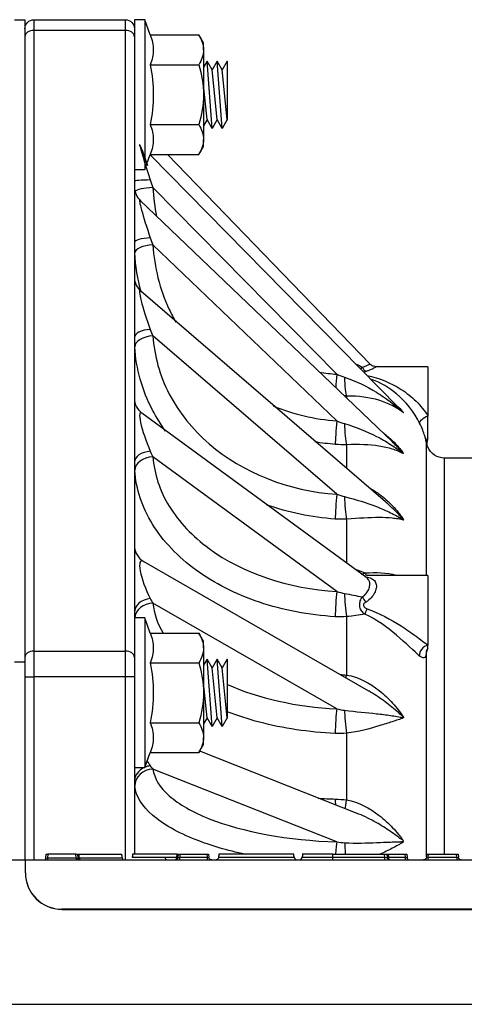
# Model space of a CAD drawing. Units: inches. Extents: x -11.9 to 11.8, y -7.5 to 7.5.
# Drawn here: x -5.3 to -2.2, y 0.8 to 7.5 of the extents above; entities that cross this region are included whole.
import ezdxf

# ---------------------------------------------------------------- set-up
doc = ezdxf.new("R2010")
doc.units = ezdxf.units.IN
doc.header["$MEASUREMENT"] = 0
doc.layers.add('ORTHO$49', color=7, linetype='Continuous')

msp = doc.modelspace()

# ---------------------------------------------------------------- linework, layer by layer
at = {"layer": 'ORTHO$49', "color": 113}
for p, q in [((-5.3005, 7.5), (-5.2305, 7.5)), ((-5.2305, 7.5), (-5.2305, 3.1066)), ((-5.1685, 7.5), (-4.5425, 7.5)), ((-5.1685, 7.5), (-5.1685, 7.4268)), ((-4.5425, 7.4268), (-4.5425, 7.5)), ((-4.4096, 7.4986), (-4.4805, 7.4986)), ((-4.4805, 7.4986), (-4.4805, 6.9868)), ((-4.3723, 7.396), (-4.4096, 7.4986)), ((-4.4096, 7.4986), (-4.4096, 6.9868)), ((-4.5425, 7.4268), (-5.1685, 7.4268)), ((-5.1685, 7.4268), (-5.1685, 3.1798)), ((-4.5425, 3.1798), (-4.5425, 7.4268)), ((-4.3723, 7.396), (-4.0397, 7.396)), ((-4.0081, 7.3412), (-4.0397, 7.396)), ((-4.0081, 7.2937), (-4.0081, 7.3412)), ((-4.0081, 7.2937), (-4.0081, 6.9868)), ((-3.9841, 7.2172), (-4.0081, 7.1756)), ((-3.9496, 7.1575), (-3.9841, 7.2172)), ((-3.9496, 6.7565), (-3.9841, 7.2172)), ((-3.9152, 7.2172), (-3.9496, 7.1575)), ((-3.8807, 7.1575), (-3.9152, 7.2172)), ((-3.8807, 6.7565), (-3.9152, 7.2172)), ((-3.8463, 7.2172), (-3.8807, 7.1575)), ((-3.8443, 7.2138), (-3.8463, 7.2172)), ((-3.8443, 7.1907), (-3.8463, 7.2172)), ((-3.8443, 6.8127), (-3.8443, 7.2138)), ((-4.3723, 7.1914), (-4.0397, 7.1914)), ((-3.9152, 6.8162), (-3.9496, 7.1575)), ((-3.8463, 6.8162), (-3.8807, 7.1575)), ((-4.4805, 7.135), (-4.4805, 3.384)), ((-3.9841, 6.8162), (-4.0081, 7.0539)), ((-4.4805, 6.9868), (-4.4805, 6.475)), ((-4.4096, 6.9868), (-4.4096, 6.475)), ((-4.0081, 6.9868), (-4.0081, 6.68)), ((-3.9841, 6.8162), (-4.0081, 6.7746)), ((-3.9496, 6.7565), (-3.9841, 6.8162)), ((-3.9152, 6.8162), (-3.9496, 6.7565)), ((-3.8807, 6.7565), (-3.9152, 6.8162)), ((-3.8463, 6.8162), (-3.8807, 6.7565)), ((-3.8443, 6.8127), (-3.8463, 6.8162)), ((-4.3723, 6.7823), (-4.0397, 6.7823)), ((-4.0081, 6.6325), (-4.0081, 6.68)), ((-4.0397, 6.5777), (-4.0081, 6.6325)), ((-4.4096, 6.475), (-4.3723, 6.5777)), ((-2.6758, 4.8484), (-4.3734, 6.5744)), ((-4.3723, 6.5777), (-4.0397, 6.5777)), ((-2.8712, 5.1443), (-4.254, 6.5777)), ((-4.4805, 6.475), (-4.4096, 6.475)), ((-3.0965, 5.0735), (-4.3538, 6.3518)), ((-2.7168, 4.6115), (-4.442, 6.2638)), ((-3.0965, 4.7543), (-4.3538, 5.9584)), ((-2.7635, 4.1997), (-4.4371, 5.6423)), ((-3.0965, 4.2523), (-4.3538, 5.3361)), ((-2.4735, 5.125), (-2.8266, 5.125)), ((-2.4735, 5.125), (-2.4735, 4.788)), ((-3.0297, 4.9249), (-3.0297, 4.9112)), ((-2.8915, 3.6801), (-4.4294, 4.8074)), ((-2.4735, 4.6442), (-2.4735, 4.788)), ((-3.0297, 4.5916), (-3.0297, 4.4292)), ((-2.4827, 3.6971), (-2.4827, 4.6014)), ((-2.4735, 4.625), (-2.4735, 4.6442)), ((-3.0965, 3.587), (-4.3538, 4.5086)), ((-1.9705, 4.5), (-2.3598, 4.5)), ((-2.3598, 1.7896), (-2.3598, 4.5)), ((-3.0297, 4.0818), (-3.0297, 3.7814)), ((-2.6605, 4.0902), (-2.6605, 4.0902)), ((-2.8777, 2.9059), (-4.4179, 3.793)), ((-2.9043, 3.6891), (-2.8967, 3.6877)), ((-2.9005, 3.6867), (-2.8967, 3.6877)), ((-2.4735, 3.6971), (-2.8415, 3.6971)), ((-2.4735, 3.6971), (-2.4735, 3.2199)), ((-3.0965, 2.7838), (-4.3538, 3.5079)), ((-4.4096, 3.4059), (-4.4805, 3.4059)), ((-4.4805, 3.4059), (-4.4805, 2.894)), ((-4.3723, 3.3032), (-4.4096, 3.4059)), ((-4.4096, 3.4059), (-4.4096, 2.894)), ((-3.0297, 3.4151), (-3.0297, 3.0153)), ((-4.3723, 3.3032), (-4.0397, 3.3032)), ((-4.0081, 3.2484), (-4.0397, 3.3032)), ((-4.0081, 3.2009), (-4.0081, 3.2484)), ((-5.1685, 3.1798), (-4.5425, 3.1798)), ((-5.1685, 3.1798), (-5.1685, 3.003)), ((-4.5425, 3.003), (-4.5425, 3.1798)), ((-4.0081, 3.2009), (-4.0081, 2.894)), ((-2.4827, 1.7807), (-2.4827, 3.1766)), ((-2.4735, 3.1971), (-2.4735, 3.2199)), ((-5.3005, 3.1066), (-5.2305, 3.1066)), ((-5.2305, 3.1066), (-5.2305, 1.75)), ((-3.9841, 3.1244), (-4.0081, 3.0828)), ((-3.9496, 3.0647), (-3.9841, 3.1244)), ((-3.9496, 2.6637), (-3.9841, 3.1244)), ((-3.9152, 3.1244), (-3.9496, 3.0647)), ((-3.8807, 3.0647), (-3.9152, 3.1244)), ((-3.8807, 2.6637), (-3.9152, 3.1244)), ((-3.8463, 3.1244), (-3.8807, 3.0647)), ((-3.8443, 3.121), (-3.8463, 3.1244)), ((-3.8443, 3.0979), (-3.8463, 3.1244)), ((-3.8443, 2.72), (-3.8443, 3.121)), ((-4.3723, 3.0986), (-4.0397, 3.0986)), ((-3.9152, 2.7234), (-3.9496, 3.0647)), ((-3.8463, 2.7234), (-3.8807, 3.0647)), ((-5.2305, 3.003), (-5.1685, 3.003)), ((-5.1685, 3.003), (-5.1685, 1.7499)), ((-4.5425, 3.003), (-5.1685, 3.003)), ((-4.5425, 1.7499), (-4.5425, 3.003)), ((-4.4805, 3.003), (-4.5425, 3.003)), ((-3.9841, 2.7234), (-4.0081, 2.9611)), ((-4.4805, 2.894), (-4.4805, 2.3822)), ((-4.4096, 2.894), (-4.4096, 2.3822)), ((-4.0081, 2.894), (-4.0081, 2.5872)), ((-3.9841, 2.7234), (-4.0081, 2.6818)), ((-3.9496, 2.6637), (-3.9841, 2.7234)), ((-3.9152, 2.7234), (-3.9496, 2.6637)), ((-3.8807, 2.6637), (-3.9152, 2.7234)), ((-3.8463, 2.7234), (-3.8807, 2.6637)), ((-3.8443, 2.72), (-3.8463, 2.7234)), ((-4.4805, 2.6523), (-4.4805, 1.7899)), ((-4.3723, 2.6895), (-4.0397, 2.6895)), ((-4.0081, 2.5397), (-4.0081, 2.5872)), ((-3.0297, 2.6172), (-3.0297, 2.161)), ((-4.0397, 2.4849), (-4.0081, 2.5397)), ((-2.9463, 2.064), (-4.0337, 2.4953)), ((-4.4096, 2.3822), (-4.3723, 2.4849)), ((-4.3723, 2.4849), (-4.0397, 2.4849)), ((-4.4805, 2.3822), (-4.4096, 2.3822)), ((-3.0965, 1.8736), (-4.3538, 2.3724)), ((-5.0862, 1.7637), (-5.0839, 1.79)), ((-5.0839, 1.79), (-5.074, 1.79)), ((-5.074, 1.79), (-5.0763, 1.7637)), ((-5.0763, 1.7637), (-4.879, 1.7637)), ((-5.0763, 1.7637), (-5.0763, 1.75)), ((-4.8813, 1.79), (-5.074, 1.79)), ((-4.8813, 1.79), (-4.8713, 1.79)), ((-4.879, 1.7637), (-4.8813, 1.79)), ((-4.879, 1.7637), (-4.879, 1.75)), ((-4.8713, 1.79), (-4.869, 1.7637)), ((-4.2729, 1.7682), (-4.2733, 1.7683)), ((-4.2733, 1.7683), (-4.2728, 1.7651)), ((-4.1812, 1.7683), (-4.1793, 1.79)), ((-4.1793, 1.79), (-4.1693, 1.79)), ((-4.1693, 1.79), (-4.1712, 1.7683)), ((-4.1712, 1.75), (-4.1712, 1.7683)), ((-4.1712, 1.7683), (-3.9821, 1.7683)), ((-4.1693, 1.79), (-3.984, 1.79)), ((-3.9821, 1.7683), (-3.984, 1.79)), ((-3.984, 1.79), (-3.974, 1.79)), ((-3.9821, 1.75), (-3.9821, 1.7683)), ((-3.974, 1.79), (-3.9721, 1.7683)), ((-3.1241, 1.79), (-2.7699, 1.79)), ((-3.124, 1.7683), (-2.768, 1.7683)), ((-2.768, 1.7683), (-2.7699, 1.79)), ((-2.7699, 1.79), (-2.7549, 1.79)), ((-2.768, 1.75), (-2.768, 1.7683)), ((-2.7549, 1.79), (-2.753, 1.7683)), ((-2.7549, 1.79), (-2.745, 1.79)), ((-2.745, 1.79), (-2.7431, 1.7683)), ((-2.745, 1.79), (-2.6283, 1.79)), ((-2.7431, 1.7683), (-2.6264, 1.7683)), ((-2.6264, 1.7683), (-2.6283, 1.79)), ((-2.6283, 1.79), (-2.6183, 1.79)), ((-2.6264, 1.75), (-2.6264, 1.7683)), ((-2.6183, 1.79), (-2.6164, 1.7683)), ((-2.4838, 1.7683), (-2.4819, 1.79)), ((-2.4819, 1.79), (-2.472, 1.79)), ((-2.472, 1.79), (-2.4739, 1.7683)), ((-2.4739, 1.7683), (-2.4739, 1.75)), ((-2.4739, 1.7683), (-2.2751, 1.7683)), ((-2.472, 1.79), (-2.277, 1.79)), ((-2.2751, 1.7683), (-2.277, 1.79)), ((-2.277, 1.79), (-2.267, 1.79)), ((-2.2751, 1.7683), (-2.2751, 1.75)), ((-2.267, 1.79), (-2.2651, 1.7683)), ((-7.4375, 1.75), (-5.2268, 1.75)), ((-5.2268, 1.6624), (-5.2268, 1.75)), ((-5.2263, 1.7495), (-5.2268, 1.7495)), ((-5.2263, 1.75), (2.0983, 1.75)), ((-5.2263, 1.6624), (-5.2263, 1.75)), ((-5.2263, 1.6624), (-5.2263, 1.6617)), ((-4.9768, 1.4129), (-4.9768, 1.4122)), ((4.7732, 1.4129), (-4.9768, 1.4129)), ((4.7732, 1.4124), (-4.9768, 1.4124)), ((-4.9768, 1.4122), (4.7732, 1.4122)), ((-8.8791, 0.7624), (8.6756, 0.7624))]:
    msp.add_line(p, q, dxfattribs=at)
at = {"layer": 'ORTHO$49', "color": 113, "extrusion": (0, 0, -1)}
for centre, radius, start, end in [((5.1685, 7.438), 0.062, 0, 90), ((4.5425, 7.438), 0.062, 90, 180), ((2.3598, 4.625), 0.125, 270, 336.57171), ((3.9522, 1.77), 0.02, 270, 355), ((2.7331, 1.77), 0.02, 270, 355), ((2.5038, 1.77), 0.02, 185, 270), ((2.2452, 1.77), 0.02, 270, 355)]:
    msp.add_arc(centre, radius, start, end, dxfattribs=at)
at = {"layer": 'ORTHO$49', "color": 113}
for centre, radius, start, end in [((-4.3555, 6.354), 0.125, 180, 227.77542), ((-4.3555, 5.737), 0.125, 180, 230.67985), ((-4.3555, 4.9082), 0.125, 180, 234.14822), ((-4.3555, 3.9013), 0.125, 180, 241.18483), ((-5.1012, 1.765), 0.015, 270, 355), ((-4.8541, 1.765), 0.015, 185, 270), ((-4.2011, 1.77), 0.02, 270, 355), ((-2.5965, 1.77), 0.02, 185, 270), ((-4.9768, 1.6624), 0.25, 180, 270), ((-4.9768, 1.6624), 0.2495, 180, 270), ((-4.9768, 1.6617), 0.2495, 180, 270)]:
    msp.add_arc(centre, radius, start, end, dxfattribs=at)
for centre, major_axis, ratio, start_param, end_param in [((-5.1685, 7.3829), (-0.062, 0), 0.707107, 4.712389, 6.283185), ((-4.5425, 7.3829), (-0.062, 0), 0.707107, 3.141593, 4.712389), ((-4.3555, 6.3779), (-0.0897, 0.2691), 0.02726, 5.175607, 7.750125), ((-4.3555, 6.3951), (-0.125, 0), 0.066742, 4.845525, 6.283185), ((-4.3538, 6.3274), (-0.1248, -0.0063), 0.194852, 4.702568, 6.116957), ((-4.3555, 6.0079), (-0.0887, 0.2569), 0.058244, 6.181088, 7.835603), ((-4.3555, 5.9752), (-0.125, 0), 0.260115, 4.845525, 6.283185), ((-4.3538, 5.9106), (-0.1248, -0.0067), 0.382217, 4.691939, 6.260837), ((-4.3555, 5.4069), (-0.0869, 0.2375), 0.097703, 6.121042, 7.929322), ((-4.3555, 5.3257), (-0.125, 0), 0.443492, 4.845525, 6.283185), ((-4.3538, 5.2666), (-0.1248, -0.0074), 0.554893, 4.679408, 6.248305), ((-2.8967, 5.1478), (0.0231, -0.0581), 0.552022, 4.934444, 5.657975), ((-3.0965, 5.0491), (0.0104, 0.1246), 0.01648, 1.375131, 2.139395), ((-3.0256, 5.0462), (-0.0001, 0.125), 0.13932, 1.510831, 2.895739), ((-4.3555, 4.5982), (-0.0839, 0.2121), 0.152806, 6.050903, 8.037063), ((-2.4735, 4.7663), (0.0562, 0.0274), 0.316258, 1.417438, 3.113662), ((-3.0965, 4.7065), (0.0098, 0.1246), 0.032327, 1.179362, 2.702269), ((-3.0256, 4.7046), (-0.0036, 0.1249), 0.136416, 1.312605, 2.697512), ((-2.4212, 4.6125), (0.0613, 0.012), 0.95219, 2.379803, 3.12775), ((-4.3555, 4.4714), (-0.125, 0), 0.609826, 4.845525, 6.283185), ((-4.3538, 4.4202), (-0.1247, -0.0087), 0.706244, 4.663052, 6.231949), ((-3.0965, 4.1829), (0.0088, 0.1247), 0.046932, 0.983401, 2.506308), ((-3.0256, 4.1822), (-0.0069, 0.1248), 0.12827, 1.11468, 2.499588), ((-4.3555, 3.6128), (-0.079, 0.1831), 0.235218, 5.988083, 8.16758), ((-2.8893, 3.7586), (-0.0021, 0.0625), 0.384807, 2.349349, 3.05289), ((-3.0965, 3.4986), (0.0075, 0.1248), 0.059733, 0.787189, 2.310096), ((-3.0256, 3.4992), (-0.0099, 0.1246), 0.115195, 0.917298, 2.302206), ((-4.3555, 3.4454), (-0.125, 0), 0.752724, 4.845525, 6.283185), ((-4.3538, 3.404), (-0.1245, -0.0111), 0.830455, 4.638624, 6.158299), ((-2.8967, 3.5322), (0.0386, -0.0491), 0.172095, 4.204496, 4.928026), ((-2.8893, 3.4727), (0.0241, 0.0577), 0.031569, 3.933314, 4.636855), ((-5.1685, 3.136), (-0.062, 0), 0.707107, 4.712389, 6.283185), ((-4.5425, 3.136), (-0.062, 0), 0.707107, 3.141593, 4.712389), ((-2.4735, 3.1631), (0.0421, 0.0462), 0.826309, 0.833524, 2.529748), ((-3.0256, 3.0895), (-0.0161, -0.124), 0.054388, 0.717668, 0.935836), ((-3.0965, 2.6799), (0.0059, 0.1249), 0.070239, 0.590704, 2.113611), ((-3.0256, 2.6816), (-0.0125, 0.1244), 0.097693, 0.720616, 2.105524), ((-4.3555, 2.4885), (-0.0705, 0.1537), 0.363343, 1.808342, 2.054923), ((-4.3555, 2.287), (-0.125, 0), 0.866696, 5.208419, 6.283185), ((-4.3538, 2.2569), (-0.124, -0.016), 0.922753, 4.593741, 6.162639), ((-4.3555, 2.287), (-0.125, 0), 0.866696, 4.845525, 5.151321), ((-3.0965, 2.2201), (-0.0041, -0.1249), 0.078045, 5.154245, 5.551109), ((-3.0256, 2.2142), (-0.0171, -0.1238), 0.028319, 0.42187, 1.130617), ((-3.0965, 1.7581), (0.0041, 0.1249), 0.078045, 0.393967, 1.315421), ((-3.0256, 1.761), (-0.0146, 0.1241), 0.076437, 0.524679, 1.32587), ((-5.0761, 1.765), (0.0102, 0.0013), 0.124201, 3.113988, 4.677188), ((-4.8792, 1.765), (-0.0102, 0.0013), 0.124201, 1.605998, 3.169198), ((-4.864, 1.7641), (-0.00498, -0.00044), 0.365391, 0, 2.669654), ((-4.8641, 1.7641), (0.00498, 0.00044), 0.364773, 3.141593, 5.811385), ((-4.5494, 1.765), (0, 0.015), 0.999999, 1.6573, 3.141101), ((-4.2534, 1.77), (0, 0.02), 0.999955, 1.657912, 3.131994), ((-4.1862, 1.7687), (0.00498, -0.00044), 0.348327, 3.633112, 6.283185), ((-4.1862, 1.7687), (-0.00498, 0.00044), 0.348735, 0.491602, 3.141592), ((-4.171, 1.77), (0.0102, 0.0018), 0.162159, 3.097826, 4.661026), ((-3.9823, 1.77), (-0.0102, 0.0018), 0.162159, 1.622159, 3.185359), ((-3.3529, 1.77), (0, 0.02), 0.999996, 3.141746, 4.646449), ((-2.7682, 1.77), (-0.0152, 0.0018), 0.111079, 1.60136, 3.16456), ((-2.7431, 1.7691), (0.00996, 0.00087), 0.086827, 3.141593, 4.704793), ((-2.7331, 1.77), (0, 0.02), 0.5, 1.658063, 3.141593), ((-2.6266, 1.77), (-0.0102, 0.0018), 0.162159, 1.622159, 3.185366), ((-2.4736, 1.77), (0.0102, 0.0018), 0.162159, 3.097826, 4.661026), ((-2.2753, 1.77), (-0.0102, 0.0018), 0.162159, 1.622159, 3.185359)]:
    msp.add_ellipse(centre, major_axis=major_axis, ratio=ratio, start_param=start_param, end_param=end_param, dxfattribs=at)
for points, degree in [([(-4.3723, 7.396), (-4.3599, 7.3619), (-4.3448, 7.2937), (-4.3599, 7.2255), (-4.3723, 7.1914)], 3), ([(-4.0397, 7.396), (-4.0204, 7.3625), (-4.0081, 7.3286), (-4.0081, 7.2937)], 3), ([(-4.0081, 7.2937), (-4.0081, 7.259), (-4.0204, 7.2248), (-4.0397, 7.1914)], 3), ([(-4.0397, 7.1914), (-4.0206, 7.1252), (-4.0081, 7.0561), (-4.0081, 6.9868)], 3), ([(-4.0081, 6.9868), (-4.0081, 6.9176), (-4.0205, 6.8489), (-4.0397, 6.7823)], 3), ([(-4.3723, 6.7823), (-4.3599, 6.7482), (-4.3448, 6.68), (-4.3599, 6.6118), (-4.3723, 6.5777)], 3), ([(-4.0397, 6.7823), (-4.0204, 6.7488), (-4.0081, 6.7148), (-4.0081, 6.68)], 3), ([(-4.0081, 6.68), (-4.0081, 6.6453), (-4.0204, 6.6111), (-4.0397, 6.5777)], 3), ([(-4.3721, 6.4034), (-4.3663, 6.386), (-4.3602, 6.3688), (-4.3538, 6.3518)], 3), ([(-4.3538, 6.3518), (-4.3504, 6.2847), (-4.3421, 6.2184), (-4.3288, 6.1532)], 3), ([(-4.3721, 6.0074), (-4.3663, 5.9907), (-4.3602, 5.9744), (-4.3538, 5.9584)], 3), ([(-4.4356, 5.6374), (-4.4593, 5.7247), (-4.4738, 5.8145), (-4.4787, 5.905)], 3), ([(-4.3721, 5.3806), (-4.3663, 5.3653), (-4.3602, 5.3504), (-4.3538, 5.3361)], 3), ([(-2.9623, 5.1429), (-2.9489, 5.1364), (-2.9358, 5.1296), (-2.9229, 5.1225)], 3), ([(-2.933, 5.1089), (-2.9229, 5.1225)], 1), ([(-3.2159, 5.0887), (-3.1764, 5.0819), (-3.1366, 5.0769), (-3.0965, 5.0735)], 3), ([(-3.0965, 5.0735), (-3.0788, 5.0664), (-3.0609, 5.0597), (-3.043, 5.0537)], 3), ([(-2.8967, 5.0932), (-2.9017, 5.0916), (-2.9068, 5.0898), (-2.9109, 5.0875)], 3), ([(-3.0297, 4.9249), (-3.0347, 4.925), (-3.0397, 4.925), (-3.0447, 4.9251)], 3), ([(-3.5321, 4.857), (-3.3949, 4.8014), (-3.2476, 4.7661), (-3.0965, 4.7543)], 3), ([(-3.0965, 4.7543), (-3.0788, 4.7475), (-3.0609, 4.7414), (-3.043, 4.736)], 3), ([(-3.1071, 4.5938), (-3.1542, 4.5975), (-3.2011, 4.6032), (-3.2475, 4.611)], 3), ([(-3.0297, 4.5916), (-3.0553, 4.591), (-3.0813, 4.5918), (-3.1071, 4.5938)], 3), ([(-2.4744, 4.5745), (-2.4768, 4.5784), (-2.4793, 4.5824), (-2.4827, 4.6014)], 3), ([(-4.3721, 4.547), (-4.3663, 4.5336), (-4.3602, 4.5208), (-4.3538, 4.5086)], 3), ([(-2.6637, 4.5542), (-2.6581, 4.5473)], 1), ([(-3.0965, 4.2523), (-3.0788, 4.2463), (-3.0609, 4.2409), (-3.043, 4.2364)], 3), ([(-3.1071, 4.0828), (-3.2697, 4.0942), (-3.429, 4.1278), (-3.5769, 4.1809)], 3), ([(-3.0297, 4.0818), (-3.0553, 4.0806), (-3.0813, 4.081), (-3.1071, 4.0828)], 3), ([(-2.9747, 3.7418), (-2.9507, 3.7347), (-2.9275, 3.7253), (-2.9049, 3.7141)], 3), ([(-2.9266, 3.7053), (-2.9049, 3.7141)], 1), ([(-2.9049, 3.7141), (-2.8262, 3.7185), (-2.7563, 3.7184), (-2.6926, 3.6983)], 3), ([(-2.8228, 3.697), (-2.8445, 3.6973), (-2.8667, 3.6969), (-2.8893, 3.6963)], 3), ([(-3.0965, 3.587), (-3.0788, 3.5818), (-3.0609, 3.5774), (-3.043, 3.574)], 3), ([(-3.043, 3.574), (-3.0007, 3.566), (-2.961, 3.5584), (-2.9229, 3.5503)], 3), ([(-4.3721, 3.5387), (-4.3663, 3.5277), (-4.3602, 3.5175), (-4.3538, 3.5079)], 3), ([(-4.3538, 3.5079), (-4.3476, 3.4375), (-4.3242, 3.3688), (-4.2843, 3.3027)], 3), ([(-3.0297, 3.4151), (-3.0553, 3.4133), (-3.0813, 3.4133), (-3.1071, 3.4149)], 3), ([(-2.9049, 3.4316), (-2.9438, 3.4256), (-2.9858, 3.4194), (-3.0297, 3.4151)], 3), ([(-4.3723, 3.3032), (-4.3599, 3.2691), (-4.3448, 3.2009), (-4.3599, 3.1327), (-4.3723, 3.0986)], 3), ([(-4.0397, 3.3032), (-4.0204, 3.2697), (-4.0081, 3.2358), (-4.0081, 3.2009)], 3), ([(-4.0081, 3.2009), (-4.0081, 3.1662), (-4.0204, 3.132), (-4.0397, 3.0986)], 3), ([(-2.485, 3.1822), (-2.4726, 3.1967)], 1), ([(-2.4786, 3.189), (-2.48, 3.1835), (-2.4827, 3.1766)], 2), ([(-4.0397, 3.0986), (-4.0206, 3.0324), (-4.0081, 2.9633), (-4.0081, 2.894)], 3), ([(-3.0736, 3.0195), (-3.0589, 3.0184), (-3.0443, 3.017), (-3.0297, 3.0153)], 3), ([(-3.8448, 2.9512), (-3.6327, 2.8561), (-3.3709, 2.7967), (-3.0965, 2.7838)], 3), ([(-4.0081, 2.894), (-4.0081, 2.8248), (-4.0205, 2.7561), (-4.0397, 2.6895)], 3), ([(-3.0965, 2.7838), (-3.0788, 2.7797), (-3.0609, 2.7765), (-3.043, 2.7742)], 3), ([(-4.3723, 2.6895), (-4.3599, 2.6554), (-4.3448, 2.5872), (-4.3599, 2.519), (-4.3723, 2.4849)], 3), ([(-4.0397, 2.6895), (-4.0204, 2.656), (-4.0081, 2.622), (-4.0081, 2.5872)], 3), ([(-4.0081, 2.5872), (-4.0081, 2.5525), (-4.0204, 2.5183), (-4.0397, 2.4849)], 3), ([(-3.0297, 2.6172), (-3.0553, 2.6149), (-3.0813, 2.6145), (-3.1071, 2.6157)], 3), ([(-4.3721, 2.3943), (-4.3663, 2.3863), (-4.3602, 2.379), (-4.3538, 2.3724)], 3), ([(-3.2238, 2.1726), (-3.1852, 2.1701), (-3.1462, 2.1682), (-3.1071, 2.1669)], 3), ([(-3.1071, 2.1669), (-3.0813, 2.1661), (-3.0553, 2.1642), (-3.0297, 2.161)], 3), ([(-3.0965, 1.8736), (-3.0788, 1.8708), (-3.0609, 1.8688), (-3.043, 1.8679)], 3), ([(-4.8713, 1.79), (-4.8618, 1.79)], 1), ([(-4.8618, 1.79), (-4.8595, 1.7637)], 1), ([(-4.8595, 1.7637), (-4.8541, 1.75)], 1), ([(-4.8595, 1.7637), (-4.8595, 1.7637), (-4.8595, 1.7637), (-4.8595, 1.7637)], 3), ([(-4.5643, 1.7635), (-4.5666, 1.79)], 1), ([(-4.4938, 1.79), (-4.4957, 1.7681)], 1), ([(-4.2021, 1.75), (-4.197, 1.7489), (-4.1931, 1.7567), (-4.1907, 1.7669)], 3), ([(-4.1906, 1.7683), (-4.1894, 1.7831), (-4.1888, 1.79)], 2), ([(-4.1906, 1.7683), (-4.1906, 1.7683), (-4.1906, 1.7683), (-4.1906, 1.7683)], 3), ([(-4.1888, 1.79), (-4.1793, 1.79)], 1), ([(-3.9032, 1.7683), (-3.9058, 1.7597), (-3.912, 1.7532), (-3.9216, 1.7501)], 3), ([(-3.9032, 1.7683), (-3.9013, 1.79)], 1), ([(-3.3889, 1.7683), (-3.3908, 1.79)], 1), ([(-3.3889, 1.7683), (-3.3863, 1.7597), (-3.3801, 1.7532), (-3.3705, 1.7501)], 3), ([(-3.3311, 1.79), (-3.333, 1.7681)], 1), ([(-3.124, 1.7683), (-3.1241, 1.79)], 1), ([(-3.1238, 1.75), (-3.124, 1.7683)], 1)]:
    msp.add_open_spline(points, degree=degree, dxfattribs=at)
for points, knots in [([(-4.3723, 7.1914), (-4.3599, 7.1235), (-4.3523, 7.0554), (-4.3523, 6.9189), (-4.3599, 6.8501), (-4.3723, 6.7823)], [0, 0, 0, 0, 0.5, 0.5, 1, 1, 1, 1]), ([(-4.3538, 5.9584), (-4.3456, 5.8051), (-4.3081, 5.6567), (-4.2288, 5.4872), (-4.2141, 5.4588), (-4.1983, 5.4309)], [0, 0, 0, 0, 0.828858, 0.828858, 1, 1, 1, 1]), ([(-4.3538, 5.3361), (-4.3456, 5.198), (-4.3081, 5.0645), (-4.1766, 4.8116), (-4.0846, 4.6969), (-3.7407, 4.4003), (-3.4278, 4.2757), (-3.0965, 4.2523)], [0, 0, 0, 0, 0.25, 0.25, 0.5, 0.5, 1, 1, 1, 1]), ([(-4.2673, 4.6836), (-4.3009, 4.73), (-4.3307, 4.7782), (-4.4278, 4.9638), (-4.4697, 5.1115), (-4.4787, 5.2616)], [0, 0, 0, 0, 0.266455, 0.266455, 1, 1, 1, 1]), ([(-2.9229, 5.1225), (-2.9125, 5.1248), (-2.9032, 5.1279), (-2.8884, 5.1341), (-2.8828, 5.1371), (-2.8788, 5.1394), (-2.8748, 5.1417), (-2.8709, 5.1442)], [0, 0, 0, 0, 0.309365, 0.309365, 0.617791, 0.617791, 1, 1, 1, 1]), ([(-2.8256, 5.1253), (-2.8179, 5.1293), (-2.835, 5.12), (-2.8391, 5.1178), (-2.8431, 5.1156), (-2.8472, 5.1134), (-2.8513, 5.1114), (-2.8554, 5.1093), (-2.8664, 5.1043), (-2.8836, 5.0976), (-2.89, 5.0953), (-2.8967, 5.0932)], [0, 0, 0, 0, 0.262873, 0.262873, 0.262873, 0.546552, 0.546552, 0.546552, 0.842734, 0.842734, 1, 1, 1, 1]), ([(-2.8266, 5.1251), (-2.8332, 5.1251), (-2.8464, 5.1274), (-2.8621, 5.1349), (-2.8682, 5.1418), (-2.8709, 5.1455)], [0, 0, 0, 0, 0.389814, 0.8238, 1, 1, 1, 1]), ([(-3.043, 5.0537), (-2.9636, 5.027), (-2.8923, 4.9918), (-2.7921, 4.93), (-2.7601, 4.9081), (-2.7141, 4.8731), (-2.699, 4.8611), (-2.677, 4.8427), (-2.6697, 4.8365), (-2.6589, 4.8271), (-2.6554, 4.824), (-2.6515, 4.8206), (-2.6481, 4.8176), (-2.6446, 4.8145), (-2.6393, 4.8096), (-2.6495, 4.8215), (-2.6575, 4.8296), (-2.6688, 4.8412), (-2.6728, 4.8454), (-2.677, 4.8496)], [0, 0, 0, 0, 0.455373, 0.455373, 0.68306, 0.68306, 0.796903, 0.796903, 0.853825, 0.853825, 0.882285, 0.882285, 0.896516, 0.896516, 0.910746, 0.910746, 0.967668, 0.967668, 1, 1, 1, 1]), ([(-2.8893, 5.0656), (-2.8057, 5.0475), (-2.729, 5.0169), (-2.6203, 4.9473), (-2.5861, 4.9206), (-2.5233, 4.8586), (-2.4953, 4.8237), (-2.4735, 4.788)], [0, 0, 0, 0, 0.5, 0.5, 0.75, 0.75, 1, 1, 1, 1]), ([(-2.5299, 4.7393), (-2.5664, 4.8138), (-2.6241, 4.8868), (-2.7398, 4.9823), (-2.7955, 5.0148), (-2.8564, 5.0373)], [0, 0, 0, 0, 0.557446, 0.557446, 1, 1, 1, 1]), ([(-2.6662, 4.8407), (-2.6627, 4.837), (-2.6592, 4.8332), (-2.6528, 4.826), (-2.6498, 4.8226), (-2.6442, 4.8159), (-2.6406, 4.8115), (-2.6453, 4.8133), (-2.6527, 4.8194), (-2.6649, 4.8279), (-2.6712, 4.8321), (-2.6905, 4.8443), (-2.7039, 4.852), (-2.7457, 4.8733), (-2.7761, 4.8856), (-2.873, 4.9151), (-2.9471, 4.9255), (-3.0297, 4.9249)], [0, 0, 0, 0, 0.031789, 0.031789, 0.060265, 0.060265, 0.088742, 0.088742, 0.145696, 0.145696, 0.202649, 0.202649, 0.316557, 0.316557, 0.544371, 0.544371, 1, 1, 1, 1]), ([(-2.6771, 4.8497), (-2.6727, 4.8453), (-2.6652, 4.8375), (-2.6585, 4.8301), (-2.6555, 4.8267), (-2.6525, 4.8232)], [0, 0, 0, 0, 0.507082, 0.887864, 1, 1, 1, 1]), ([(-2.6532, 4.824), (-2.6532, 4.824), (-2.6531, 4.8239), (-2.6531, 4.8239), (-2.6531, 4.8239), (-2.6532, 4.824), (-2.6532, 4.824)], [0, 0, 0, 0, 0.000239, 0.477673, 0.931423, 1, 1, 1, 1]), ([(-3.043, 4.736), (-2.9636, 4.7124), (-2.8923, 4.6831), (-2.7921, 4.6315), (-2.7601, 4.6131), (-2.7141, 4.5838), (-2.699, 4.5737), (-2.677, 4.5582), (-2.6697, 4.553), (-2.659, 4.5452), (-2.6553, 4.5424), (-2.6516, 4.5397), (-2.6479, 4.537), (-2.6441, 4.5343), (-2.6393, 4.5306), (-2.6495, 4.5434), (-2.6575, 4.5512), (-2.6718, 4.5664), (-2.6791, 4.574), (-2.6968, 4.592), (-2.7073, 4.6024), (-2.718, 4.6126)], [0, 0, 0, 0, 0.412052, 0.412052, 0.618078, 0.618078, 0.721092, 0.721092, 0.772598, 0.772598, 0.798351, 0.798351, 0.811228, 0.811228, 0.824105, 0.824105, 0.875611, 0.875611, 0.927118, 0.927118, 1, 1, 1, 1]), ([(-2.4827, 4.6014), (-2.4849, 4.6123), (-2.4884, 4.6291), (-2.5025, 4.6755), (-2.513, 4.7049), (-2.5299, 4.7393)], [0, 0, 0, 0, 0.5, 0.5, 1, 1, 1, 1]), ([(-2.7775, 4.6722), (-2.7556, 4.6558), (-2.7347, 4.6378), (-2.701, 4.605), (-2.6875, 4.5907), (-2.6682, 4.5685), (-2.6619, 4.5609), (-2.6528, 4.5494), (-2.6498, 4.5455), (-2.6442, 4.5378), (-2.6406, 4.5327), (-2.6453, 4.5316), (-2.6527, 4.5363), (-2.6649, 4.5418), (-2.6712, 4.5446), (-2.6905, 4.5525), (-2.7039, 4.5573), (-2.7457, 4.5704), (-2.7761, 4.5773), (-2.873, 4.5924), (-2.9471, 4.5948), (-3.0297, 4.5916)], [0, 0, 0, 0, 0.122783, 0.122783, 0.210504, 0.210504, 0.254365, 0.254365, 0.276296, 0.276296, 0.298226, 0.298226, 0.342087, 0.342087, 0.385948, 0.385948, 0.47367, 0.47367, 0.649113, 0.649113, 1, 1, 1, 1]), ([(-2.4746, 4.576), (-2.4762, 4.5803), (-2.4776, 4.5847), (-2.4788, 4.5892), (-2.4796, 4.6028), (-2.4777, 4.6166), (-2.4755, 4.6207), (-2.473, 4.6245)], [0, 0, 0, 0, 0.072067, 0.27724, 0.550425, 0.885472, 1, 1, 1, 1]), ([(-4.3538, 4.5086), (-4.3456, 4.3912), (-4.3081, 4.2776), (-4.1766, 4.0626), (-4.0846, 3.965), (-3.7407, 3.7128), (-3.4278, 3.6069), (-3.0965, 3.587)], [0, 0, 0, 0, 0.25, 0.25, 0.5, 0.5, 1, 1, 1, 1]), ([(-3.1071, 3.4149), (-3.2875, 3.4256), (-3.4641, 3.4596), (-3.7865, 3.5677), (-3.9355, 3.6432), (-4.1837, 3.8244), (-4.2854, 3.9317), (-4.4278, 4.163), (-4.4697, 4.2885), (-4.4787, 4.416)], [0, 0, 0, 0, 0.25, 0.25, 0.5, 0.5, 0.75, 0.75, 1, 1, 1, 1]), ([(-2.8706, 4.2952), (-2.8482, 4.2828), (-2.8267, 4.2688), (-2.7737, 4.2297), (-2.7432, 4.2023), (-2.701, 4.1578), (-2.6875, 4.1424), (-2.6682, 4.1185), (-2.6619, 4.1104), (-2.6528, 4.098), (-2.6498, 4.0938), (-2.6442, 4.0854), (-2.6406, 4.0798), (-2.6453, 4.0758), (-2.6527, 4.079), (-2.6649, 4.0813), (-2.6712, 4.0825), (-2.6905, 4.0857), (-2.7039, 4.0875), (-2.7457, 4.0918), (-2.7761, 4.0931), (-2.873, 4.0933), (-2.9471, 4.0876), (-3.0297, 4.0818)], [0, 0, 0, 0, 0.095072, 0.095072, 0.245893, 0.245893, 0.321304, 0.321304, 0.359009, 0.359009, 0.377862, 0.377862, 0.396715, 0.396715, 0.43442, 0.43442, 0.472125, 0.472125, 0.547536, 0.547536, 0.698357, 0.698357, 1, 1, 1, 1]), ([(-3.043, 4.2364), (-2.9636, 4.2167), (-2.8923, 4.1945), (-2.7921, 4.155), (-2.7601, 4.1409), (-2.7141, 4.1183), (-2.699, 4.1105), (-2.677, 4.0986), (-2.6697, 4.0945), (-2.6591, 4.0886), (-2.6551, 4.0863), (-2.6511, 4.0841), (-2.6471, 4.0819), (-2.643, 4.0798), (-2.6361, 4.075), (-2.6495, 4.0907), (-2.6575, 4.0979), (-2.6718, 4.113), (-2.6791, 4.1204), (-2.7011, 4.1425), (-2.716, 4.1569), (-2.7422, 4.1811), (-2.7533, 4.191), (-2.7645, 4.2007)], [0, 0, 0, 0, 0.373291, 0.373291, 0.559937, 0.559937, 0.65326, 0.65326, 0.699921, 0.699921, 0.723252, 0.723252, 0.734917, 0.734917, 0.746582, 0.746582, 0.793244, 0.793244, 0.839905, 0.839905, 0.933228, 0.933228, 1, 1, 1, 1]), ([(-2.9229, 3.5503), (-2.9125, 3.5565), (-2.9032, 3.5645), (-2.8884, 3.5823), (-2.8826, 3.5922), (-2.8744, 3.6121), (-2.872, 3.6223), (-2.8705, 3.6416), (-2.8721, 3.6527), (-2.8733, 3.6576), (-2.8828, 3.6666), (-2.8753, 3.6678), (-2.8939, 3.6819), (-2.8824, 3.6733), (-2.8947, 3.6825), (-2.8898, 3.6788)], [0, 0, 0, 0, 0.189376, 0.189376, 0.378177, 0.378177, 0.573585, 0.573585, 0.780545, 0.780545, 0.780545, 0.989472, 0.989472, 0.989472, 1, 1, 1, 1]), ([(-2.8967, 3.6877), (-2.8826, 3.6852), (-2.8698, 3.6816), (-2.8487, 3.6711), (-2.8402, 3.6641), (-2.8295, 3.6472), (-2.8265, 3.6374), (-2.8257, 3.6167), (-2.8275, 3.6055), (-2.8351, 3.583), (-2.841, 3.5715), (-2.8564, 3.5493), (-2.8664, 3.5385), (-2.8836, 3.5241), (-2.89, 3.5194), (-2.8967, 3.5152)], [0, 0, 0, 0, 0.16669, 0.16669, 0.334445, 0.334445, 0.487663, 0.487663, 0.630947, 0.630947, 0.772975, 0.772975, 0.921263, 0.921263, 1, 1, 1, 1]), ([(-2.9049, 3.4316), (-2.9127, 3.4379), (-2.92, 3.4452), (-2.9318, 3.4619), (-2.9364, 3.4716), (-2.9405, 3.4905), (-2.9407, 3.4998), (-2.9379, 3.5189), (-2.9344, 3.5289), (-2.9277, 3.5423), (-2.9254, 3.5464), (-2.9229, 3.5503)], [0, 0, 0, 0, 0.232105, 0.232105, 0.468198, 0.468198, 0.669151, 0.669151, 0.898252, 0.898252, 1, 1, 1, 1]), ([(-2.8967, 3.5152), (-2.9033, 3.511), (-2.9099, 3.5064), (-2.9144, 3.5002), (-2.9177, 3.4939), (-2.9111, 3.4782), (-2.8893, 3.4676)], [0, 0, 0, 0, 0.324627, 0.324627, 0.324627, 1, 1, 1, 1]), ([(-2.8893, 3.4676), (-2.8057, 3.4397), (-2.729, 3.3977), (-2.6203, 3.3282), (-2.5861, 3.3042), (-2.5233, 3.2578), (-2.4953, 3.2358), (-2.4735, 3.2199)], [0, 0, 0, 0, 0.5, 0.5, 0.75, 0.75, 1, 1, 1, 1]), ([(-2.5299, 3.1452), (-2.5664, 3.1767), (-2.6241, 3.2354), (-2.7531, 3.3432), (-2.8247, 3.3963), (-2.9049, 3.4316)], [0, 0, 0, 0, 0.5, 0.5, 1, 1, 1, 1]), ([(-2.4827, 3.1766), (-2.4849, 3.157), (-2.4884, 3.1428), (-2.5025, 3.1297), (-2.513, 3.1307), (-2.5299, 3.1452)], [0, 0, 0, 0, 0.5, 0.5, 1, 1, 1, 1]), ([(-4.3723, 3.0986), (-4.3599, 3.0307), (-4.3523, 2.9626), (-4.3523, 2.8261), (-4.3599, 2.7573), (-4.3723, 2.6895)], [0, 0, 0, 0, 0.5, 0.5, 1, 1, 1, 1]), ([(-3.0297, 3.0153), (-2.9462, 3.0027), (-2.8712, 2.9606), (-2.7737, 2.8828), (-2.7432, 2.8538), (-2.701, 2.8075), (-2.6875, 2.7916), (-2.6682, 2.767), (-2.6619, 2.7588), (-2.6528, 2.746), (-2.6498, 2.7418), (-2.6442, 2.7329), (-2.6406, 2.727), (-2.6453, 2.7178), (-2.6527, 2.7176), (-2.6649, 2.7134), (-2.6712, 2.7113), (-2.6905, 2.705), (-2.7039, 2.7007), (-2.7457, 2.6872), (-2.7761, 2.6775), (-2.873, 2.6484), (-2.9471, 2.6273), (-3.0297, 2.6172)], [0, 0, 0, 0, 0.25, 0.25, 0.375, 0.375, 0.4375, 0.4375, 0.46875, 0.46875, 0.484375, 0.484375, 0.5, 0.5, 0.53125, 0.53125, 0.5625, 0.5625, 0.625, 0.625, 0.75, 0.75, 1, 1, 1, 1]), ([(-3.043, 2.7742), (-2.9636, 2.7644), (-2.8923, 2.7587), (-2.7921, 2.7474), (-2.7601, 2.7434), (-2.7141, 2.7365), (-2.699, 2.7341), (-2.677, 2.7304), (-2.6697, 2.7291), (-2.6594, 2.7274), (-2.6549, 2.7266), (-2.6503, 2.726), (-2.6457, 2.7258), (-2.6411, 2.7262), (-2.6348, 2.7251), (-2.6495, 2.7372), (-2.6575, 2.7424), (-2.6718, 2.7554), (-2.6791, 2.7617), (-2.7011, 2.7808), (-2.716, 2.7932), (-2.7618, 2.8296), (-2.7936, 2.8528), (-2.8437, 2.8856), (-2.8609, 2.8964), (-2.8784, 2.9065)], [0, 0, 0, 0, 0.307324, 0.307324, 0.460986, 0.460986, 0.537817, 0.537817, 0.576232, 0.576232, 0.59544, 0.59544, 0.605044, 0.605044, 0.614648, 0.614648, 0.653063, 0.653063, 0.691479, 0.691479, 0.76831, 0.76831, 0.921972, 0.921972, 1, 1, 1, 1]), ([(-3.1071, 2.6157), (-3.2875, 2.6242), (-3.4641, 2.6508), (-3.7023, 2.7134), (-3.7765, 2.7375), (-3.8466, 2.7648)], [0, 0, 0, 0, 0.676742, 0.676742, 1, 1, 1, 1]), ([(-4.3538, 2.3724), (-4.3456, 2.3089), (-4.3081, 2.2474), (-4.1766, 2.131), (-4.0846, 2.0782), (-3.7407, 1.9417), (-3.4278, 1.8844), (-3.0965, 1.8736)], [0, 0, 0, 0, 0.25, 0.25, 0.5, 0.5, 1, 1, 1, 1]), ([(-3.7222, 1.7883), (-3.8462, 1.8151), (-3.9608, 1.8487), (-4.1837, 1.9362), (-4.2854, 1.994), (-4.4278, 2.1185), (-4.4697, 2.1861), (-4.4787, 2.2548)], [0, 0, 0, 0, 0.28479, 0.28479, 0.642395, 0.642395, 1, 1, 1, 1]), ([(-3.0297, 2.161), (-2.9462, 2.1476), (-2.8712, 2.1051), (-2.7737, 2.0289), (-2.7432, 2.0007), (-2.701, 1.9562), (-2.6875, 1.9409), (-2.6682, 1.9175), (-2.6619, 1.9096), (-2.6528, 1.8975), (-2.6498, 1.8934), (-2.6442, 1.8849), (-2.6406, 1.8791), (-2.6453, 1.8678), (-2.6527, 1.8659), (-2.6649, 1.8586), (-2.6712, 1.855), (-2.6905, 1.8442), (-2.7039, 1.837), (-2.744, 1.8162), (-2.7722, 1.8024), (-2.8022, 1.7891)], [0, 0, 0, 0, 0.336941, 0.336941, 0.505412, 0.505412, 0.589647, 0.589647, 0.631765, 0.631765, 0.652824, 0.652824, 0.673883, 0.673883, 0.716, 0.716, 0.758118, 0.758118, 0.842353, 0.842353, 1, 1, 1, 1]), ([(-3.043, 1.8679), (-2.9636, 1.8637), (-2.8923, 1.8667), (-2.7921, 1.8704), (-2.7601, 1.8717), (-2.7141, 1.8733), (-2.699, 1.8738), (-2.677, 1.8745), (-2.6697, 1.8747), (-2.6594, 1.8751), (-2.6549, 1.8753), (-2.6503, 1.8757), (-2.6458, 1.8767), (-2.6392, 1.8762), (-2.6408, 1.8822), (-2.6495, 1.8883), (-2.6575, 1.8922), (-2.6718, 1.9034), (-2.6791, 1.9089), (-2.7011, 1.9252), (-2.716, 1.9359), (-2.7618, 1.9672), (-2.7936, 1.9873), (-2.8651, 2.0277), (-2.9046, 2.0478), (-2.9464, 2.0644)], [0, 0, 0, 0, 0.279744, 0.279744, 0.419615, 0.419615, 0.489551, 0.489551, 0.524519, 0.524519, 0.542003, 0.542003, 0.550745, 0.550745, 0.559487, 0.559487, 0.594455, 0.594455, 0.629423, 0.629423, 0.699359, 0.699359, 0.839231, 0.839231, 1, 1, 1, 1]), ([(-4.8619, 1.79), (-4.8573, 1.79), (-4.8527, 1.79), (-4.8378, 1.79), (-4.8248, 1.79), (-4.7899, 1.79), (-4.7672, 1.79), (-4.7188, 1.79), (-4.6917, 1.79), (-4.6248, 1.79), (-4.5951, 1.79), (-4.5742, 1.79), (-4.5666, 1.79)], [0, 0, 0, 0, 0.077318, 0.077318, 0.210981, 0.210981, 0.344644, 0.344644, 0.478306, 0.478306, 0.745632, 1, 1, 1, 1]), ([(-4.8595, 1.7637), (-4.8512, 1.7637), (-4.8408, 1.7637), (-4.8099, 1.7637), (-4.7909, 1.7637), (-4.7335, 1.7637), (-4.6929, 1.7637), (-4.6209, 1.7637), (-4.5919, 1.7637), (-4.5696, 1.7637), (-4.565, 1.7637), (-4.5604, 1.7637)], [0, 0, 0, 0, 0.12659, 0.12659, 0.253181, 0.253181, 0.506361, 0.506361, 0.759542, 0.759542, 1, 1, 1, 1]), ([(-4.4949, 1.7683), (-4.5007, 1.7683), (-4.4881, 1.7682), (-4.4495, 1.7683), (-4.4152, 1.7683), (-4.342, 1.7683), (-4.3038, 1.7683), (-4.235, 1.7683), (-4.2072, 1.7683), (-4.1906, 1.7683)], [0, 0, 0, 0, 0.25, 0.25, 0.5, 0.5, 0.75, 0.75, 1, 1, 1, 1]), ([(-4.1888, 1.79), (-4.1997, 1.79), (-4.2167, 1.79), (-4.2592, 1.79), (-4.28, 1.79), (-4.3288, 1.79), (-4.3527, 1.79), (-4.4235, 1.79), (-4.4557, 1.79), (-4.4879, 1.79), (-4.4986, 1.79), (-4.491, 1.79)], [0, 0, 0, 0, 0.196901, 0.196901, 0.330751, 0.330751, 0.464601, 0.464601, 0.7323, 0.7323, 1, 1, 1, 1]), ([(-3.9044, 1.7683), (-3.8998, 1.7683), (-3.8952, 1.7683), (-3.8708, 1.7683), (-3.8502, 1.7683), (-3.7733, 1.7683), (-3.7086, 1.7683), (-3.5841, 1.7683), (-3.5191, 1.7683), (-3.4424, 1.7683), (-3.4216, 1.7683), (-3.3969, 1.7683), (-3.3923, 1.7683), (-3.3877, 1.7683)], [0, 0, 0, 0, 0.125, 0.125, 0.25, 0.25, 0.5, 0.5, 0.75, 0.75, 0.875, 0.875, 1, 1, 1, 1]), ([(-3.3897, 1.79), (-3.3943, 1.79), (-3.4159, 1.79), (-3.4806, 1.79), (-3.5073, 1.79), (-3.5709, 1.79), (-3.6091, 1.79), (-3.6829, 1.79), (-3.7211, 1.79), (-3.7847, 1.79), (-3.8114, 1.79), (-3.8762, 1.79), (-3.8978, 1.79), (-3.9024, 1.79)], [0, 0, 0, 0, 0.25, 0.25, 0.375, 0.375, 0.5, 0.5, 0.625, 0.625, 0.75, 0.75, 1, 1, 1, 1]), ([(-3.1241, 1.79), (-3.1757, 1.79), (-3.2294, 1.79), (-3.3021, 1.79), (-3.3195, 1.79), (-3.3241, 1.79), (-3.3287, 1.79), (-3.3333, 1.79)], [0, 0, 0, 0, 0.443411, 0.443411, 0.886823, 0.886823, 1, 1, 1, 1]), ([(-3.333, 1.7683), (-3.3198, 1.7683), (-3.3001, 1.7683), (-3.2272, 1.7683), (-3.1754, 1.7683), (-3.124, 1.7683)], [0, 0, 0, 0, 0.57066, 0.57066, 1, 1, 1, 1])]:
    msp.add_open_spline(points, degree=3, knots=knots, dxfattribs=at)

doc.saveas('drawing.dxf')
